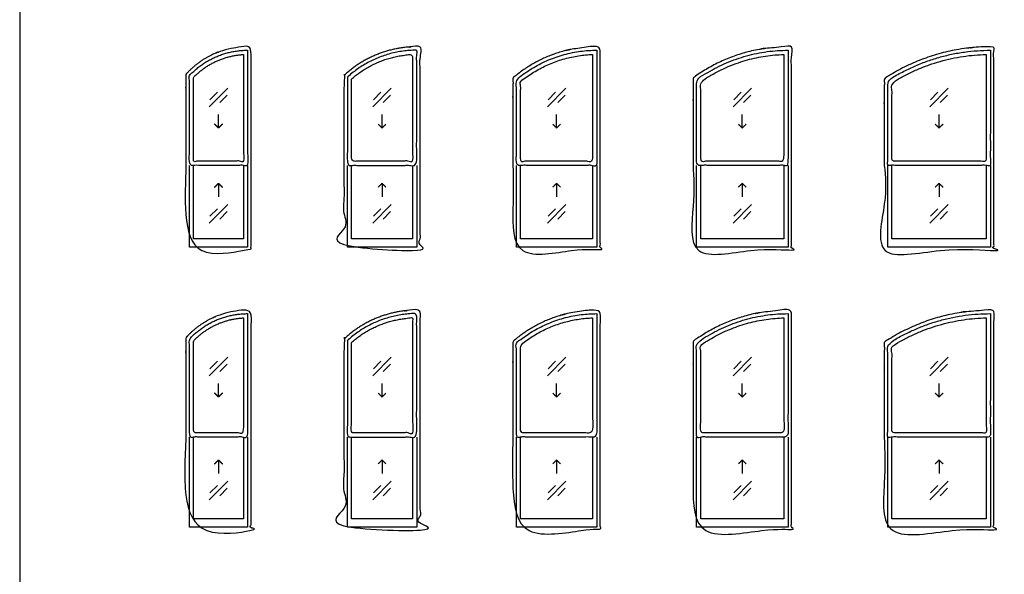
# Model space of a CAD drawing. Units: feet. Extents: x 0 to 56.9, y -9.9 to 72.8.
# Drawn here: x 0 to 29.6, y 14.9 to 31.6 of the extents above; entities that cross this region are included whole.
import ezdxf

# ---------------------------------------------------------------- set-up
doc = ezdxf.new("R2010")
doc.units = ezdxf.units.FT
doc.header["$MEASUREMENT"] = 0
for name, color, linetype, true_color in [('2D$AG-BUILDINGS', 7, 'Continuous', 0x66ccff), ('2D$AG-DETAILS', 7, 'Continuous', 0x66ffff), ('2D$X-VPRT', 7, 'Continuous', 0xfb02ff)]:
    doc.layers.add(name, color=color, linetype=linetype, true_color=true_color)

msp = doc.modelspace()

# ---------------------------------------------------------------- linework, layer by layer
at = {"layer": '2D$AG-BUILDINGS'}
for points in [[(6.854, 27.186), (6.854, 24.729), (5.104, 24.729), (5.104, 27.186)], [(6.729, 27.186), (6.729, 24.979), (5.229, 24.979), (5.229, 27.186)], [(11.938, 27.186), (11.938, 24.729), (9.854, 24.729), (9.854, 27.186)], [(11.812, 27.186), (11.812, 24.979), (9.979, 24.979), (9.979, 27.186)], [(17.354, 27.186), (17.354, 24.729), (14.938, 24.729), (14.938, 27.186)], [(17.229, 27.186), (17.229, 24.979), (15.062, 24.979), (15.062, 27.186)], [(23.104, 27.186), (23.104, 24.729), (20.354, 24.729), (20.354, 27.186)], [(22.979, 27.186), (22.979, 24.979), (20.479, 24.979), (20.479, 27.186)], [(29.188, 27.186), (29.188, 24.729), (26.104, 24.729), (26.104, 27.186)], [(29.062, 27.186), (29.062, 24.979), (26.229, 24.979), (26.229, 27.186)], [(6.854, 19.02), (6.854, 16.313), (5.104, 16.313), (5.104, 19.02)], [(6.729, 19.02), (6.729, 16.563), (5.229, 16.563), (5.229, 19.02)], [(11.938, 19.02), (11.938, 16.313), (9.854, 16.313), (9.854, 19.02)], [(11.812, 19.02), (11.812, 16.563), (9.979, 16.563), (9.979, 19.02)], [(17.354, 19.02), (17.354, 16.313), (14.938, 16.313), (14.938, 19.02)], [(17.229, 19.02), (17.229, 16.563), (15.062, 16.563), (15.062, 19.02)], [(23.104, 19.02), (23.104, 16.313), (20.354, 16.313), (20.354, 19.02)], [(22.979, 19.02), (22.979, 16.563), (20.479, 16.563), (20.479, 19.02)], [(29.188, 19.02), (29.188, 16.313), (26.104, 16.313), (26.104, 19.02)], [(29.062, 19.02), (29.062, 16.563), (26.229, 16.563), (26.229, 19.02)]]:
    msp.add_lwpolyline(points, dxfattribs=at)
for points, weights, knots in [([(9.784, 29.913), (10.698, 30.75), (11.938, 30.75), (11.99, 30.75), (12.042, 30.75), (12.042, 27.186), (12.042, 24.625), (10.896, 24.625), (9.75, 24.625), (9.75, 27.253), (9.75, 29.882), (9.767, 29.897), (9.784, 29.913)], [1, 0.932058863638, 1, 1, 1, 1, 1, 1, 1, 1, 1, 1, 1], [43.337816, 43.337816, 43.337816, 83.82, 83.82, 86.995, 86.995, 221.184107, 221.184107, 224.359107, 224.359107, 277.815953, 277.815953, 279.21352, 279.21352, 279.21352]), ([(20.25, 27.186), (20.25, 28.75), (20.25, 29.812), (20.272, 29.828), (20.293, 29.843), (21.552, 30.75), (23.104, 30.75), (23.156, 30.75), (23.208, 30.75), (23.208, 27.186), (23.208, 24.625), (21.729, 24.625), (20.25, 24.625), (20.25, 26.156), (20.25, 27.186)], [1, 1, 1, 1, 1, 0.951691386222, 1, 1, 1, 1, 1, 1, 1, 1, 1], [-512.890786, -512.890786, -512.890786, -464.142494, -464.142494, -462.5165, -462.5165, -427.815965, -427.815965, -424.640965, -424.640965, -290.451858, -290.451858, -287.276858, -287.276858, -284.101858, -284.101858, -284.101858]), ([(5, 27.186), (5, 28.805), (5, 29.923), (5.014, 29.938), (5.028, 29.953), (5.767, 30.75), (6.854, 30.75), (6.906, 30.75), (6.958, 30.75), (6.958, 27.186), (6.958, 24.625), (5.979, 24.625), (5, 24.625), (5, 26.156), (5, 27.186)], [1, 1, 1, 1, 1, 0.916598891426, 1, 1, 1, 1, 1, 1, 1, 1, 1], [-47.678351, -47.678351, -47.678351, 3.510363, 3.510363, 4.756795, 4.756795, 49.840898, 49.840898, 53.015898, 53.015898, 187.205005, 187.205005, 190.380005, 190.380005, 193.555005, 193.555005, 193.555005]), ([(6.854, 30.646), (5.813, 30.646), (5.104, 29.883), (5.104, 28.785), (5.104, 27.186), (5.979, 27.186), (6.854, 27.186), (6.854, 29.167), (6.854, 30.646)], [1, 0.916598891426, 1, 1, 1, 1, 1, 1, 1], [-47.348035, -47.348035, -47.348035, -2.263932, -2.263932, 47.678351, 47.678351, 131.498351, 131.498351, 198.808351, 198.808351, 198.808351]), ([(6.729, 30.517), (5.845, 30.468), (5.229, 29.833), (5.229, 28.823), (5.229, 27.311), (5.979, 27.311), (6.729, 27.311), (6.729, 29.165), (6.729, 30.517)], [1, 0.93125633097, 1, 1, 1, 1, 1, 1, 1], [-44.248745, -44.248745, -44.248745, -3.470202, -3.470202, 42.49408, 42.49408, 114.339795, 114.339795, 175.883006, 175.883006, 175.883006]), ([(9.854, 29.836), (9.854, 28.762), (9.854, 27.186), (10.896, 27.186), (11.938, 27.186), (11.938, 29.167), (11.938, 30.646), (10.731, 30.646), (9.845, 29.828)], [1, 1, 1, 1, 1, 1, 1, 0.931334159232, 1], [-283.834279, -283.834279, -283.834279, -234.95, -234.95, -151.13, -151.13, -83.82, -83.82, -43.114891, -43.114891, -43.114891]), ([(9.979, 29.78), (9.979, 28.796), (9.979, 27.311), (10.896, 27.311), (11.812, 27.311), (11.812, 29.165), (11.812, 30.518), (10.765, 30.474), (9.979, 29.78)], [1, 1, 1, 1, 1, 1, 1, 0.942621128941, 1], [-282.566857, -282.566857, -282.566857, -237.794085, -237.794085, -164.032485, -164.032485, -102.470739, -102.470739, -65.368495, -65.368495, -65.368495]), ([(14.833, 27.186), (14.833, 28.749), (14.833, 29.811), (14.852, 29.826), (14.87, 29.842), (15.946, 30.75), (17.354, 30.75), (17.406, 30.75), (17.458, 30.75), (17.458, 27.186), (17.458, 24.625), (16.146, 24.625), (14.833, 24.625), (14.833, 26.156), (14.833, 27.186)], [1, 1, 1, 1, 1, 0.93918639544, 1, 1, 1, 1, 1, 1, 1, 1, 1], [-29.262257, -29.262257, -29.262257, 19.417402, 19.417402, 20.892223, 20.892223, 59.21217, 59.21217, 62.38717, 62.38717, 196.576278, 196.576278, 199.751278, 199.751278, 202.926278, 202.926278, 202.926278]), ([(17.354, 30.646), (15.984, 30.646), (14.938, 29.762), (14.938, 28.725), (14.938, 27.186), (16.146, 27.186), (17.354, 27.186), (17.354, 29.167), (17.354, 30.646)], [1, 0.93918639544, 1, 1, 1, 1, 1, 1, 1], [-56.262528, -56.262528, -56.262528, -17.94258, -17.94258, 29.262257, 29.262257, 113.082257, 113.082257, 180.392257, 180.392257, 180.392257]), ([(17.229, 30.519), (16.008, 30.477), (15.062, 29.704), (15.062, 28.758), (15.062, 27.311), (16.146, 27.311), (17.229, 27.311), (17.229, 29.166), (17.229, 30.519)], [1, 0.947549112299, 1, 1, 1, 1, 1, 1, 1], [-54.342043, -54.342043, -54.342043, -18.829958, -18.829958, 24.196011, 24.196011, 99.344976, 99.344976, 160.917709, 160.917709, 160.917709]), ([(23.104, 30.646), (21.586, 30.646), (20.354, 29.759), (20.354, 28.723), (20.354, 27.186), (21.729, 27.186), (23.104, 27.186), (23.104, 29.167), (23.104, 30.646)], [1, 0.951691386222, 1, 1, 1, 1, 1, 1, 1], [431.067954, 431.067954, 431.067954, 465.768489, 465.768489, 512.890786, 512.890786, 596.710786, 596.710786, 664.020786, 664.020786, 664.020786]), ([(22.979, 30.519), (21.605, 30.482), (20.479, 29.694), (20.479, 28.753), (20.479, 27.311), (21.729, 27.311), (22.979, 27.311), (22.979, 29.166), (22.979, 30.519)], [1, 0.957814534084, 1, 1, 1, 1, 1, 1, 1], [432.607003, 432.607003, 432.607003, 464.983516, 464.983516, 507.792784, 507.792784, 583.992784, 583.992784, 645.5758, 645.5758, 645.5758]), ([(26, 27.186), (26, 28.738), (26, 29.788), (26.024, 29.803), (26.047, 29.819), (27.479, 30.75), (29.188, 30.75), (29.24, 30.75), (29.292, 30.75), (29.292, 27.186), (29.292, 24.625), (27.646, 24.625), (26, 24.625), (26, 26.156), (26, 27.186)], [1, 1, 1, 1, 1, 0.958712655744, 1, 1, 1, 1, 1, 1, 1, 1, 1], [-164.922594, -164.922594, -164.922594, -116.699599, -116.699599, -114.977264, -114.977264, -82.768919, -82.768919, -79.593919, -79.593919, 54.595188, 54.595188, 57.770188, 57.770188, 60.945188, 60.945188, 60.945188]), ([(29.188, 30.646), (27.51, 30.646), (26.104, 29.731), (26.104, 28.709), (26.104, 27.186), (27.646, 27.186), (29.188, 27.186), (29.188, 29.167), (29.188, 30.646)], [1, 0.958712655744, 1, 1, 1, 1, 1, 1, 1], [86.213591, 86.213591, 86.213591, 118.421935, 118.421935, 164.922594, 164.922594, 248.742594, 248.742594, 316.052594, 316.052594, 316.052594]), ([(29.062, 30.519), (27.527, 30.485), (26.229, 29.663), (26.229, 28.738), (26.229, 27.311), (27.646, 27.311), (29.062, 27.311), (29.062, 29.166), (29.062, 30.519)], [1, 0.963518326254, 1, 1, 1, 1, 1, 1, 1], [87.491788, 87.491788, 87.491788, 117.73084, 117.73084, 159.833393, 159.833393, 236.857177, 236.857177, 298.446858, 298.446858, 298.446858]), ([(5, 19.02), (5, 20.764), (5, 22.007), (5.014, 22.022), (5.028, 22.037), (5.767, 22.833), (6.854, 22.833), (6.906, 22.833), (6.958, 22.833), (6.958, 19.02), (6.958, 16.208), (5.979, 16.208), (5, 16.208), (5, 17.865), (5, 19.02)], [1, 1, 1, 1, 1, 0.916598891426, 1, 1, 1, 1, 1, 1, 1, 1, 1], [-49.03168, -49.03168, -49.03168, 3.510363, 3.510363, 4.756795, 4.756795, 49.840898, 49.840898, 53.015898, 53.015898, 187.205005, 187.205005, 190.380005, 190.380005, 193.555005, 193.555005, 193.555005]), ([(9.784, 21.996), (10.698, 22.833), (11.938, 22.833), (11.99, 22.833), (12.042, 22.833), (12.042, 19.02), (12.042, 16.208), (10.896, 16.208), (9.75, 16.208), (9.75, 19.087), (9.75, 21.965), (9.767, 21.981), (9.784, 21.996)], [1, 0.932058863638, 1, 1, 1, 1, 1, 1, 1, 1, 1, 1, 1], [43.337816, 43.337816, 43.337816, 83.82, 83.82, 86.995, 86.995, 221.184107, 221.184107, 224.359107, 224.359107, 279.251724, 279.251724, 280.64929, 280.64929, 280.64929]), ([(14.833, 19.02), (14.833, 20.707), (14.833, 21.894), (14.852, 21.91), (14.87, 21.925), (15.946, 22.833), (17.354, 22.833), (17.406, 22.833), (17.458, 22.833), (17.458, 19.02), (17.458, 16.208), (16.146, 16.208), (14.833, 16.208), (14.833, 17.865), (14.833, 19.02)], [1, 1, 1, 1, 1, 0.93918639544, 1, 1, 1, 1, 1, 1, 1, 1, 1], [-30.828893, -30.828893, -30.828893, 19.417402, 19.417402, 20.892223, 20.892223, 59.21217, 59.21217, 62.38717, 62.38717, 196.576278, 196.576278, 199.751278, 199.751278, 202.926278, 202.926278, 202.926278]), ([(20.25, 19.02), (20.25, 20.708), (20.25, 21.895), (20.272, 21.911), (20.293, 21.926), (21.552, 22.833), (23.104, 22.833), (23.156, 22.833), (23.208, 22.833), (23.208, 19.02), (23.208, 16.208), (21.729, 16.208), (20.25, 16.208), (20.25, 17.865), (20.25, 19.02)], [1, 1, 1, 1, 1, 0.951691386222, 1, 1, 1, 1, 1, 1, 1, 1, 1], [0.4241, 0.4241, 0.4241, 50.74546, 50.74546, 52.371455, 52.371455, 87.071989, 87.071989, 90.246989, 90.246989, 224.436096, 224.436096, 227.611096, 227.611096, 230.786096, 230.786096, 230.786096]), ([(26, 19.02), (26, 20.696), (26, 21.871), (26.024, 21.886), (26.047, 21.902), (27.479, 22.833), (29.188, 22.833), (29.24, 22.833), (29.292, 22.833), (29.292, 19.02), (29.292, 16.208), (27.646, 16.208), (26, 16.208), (26, 17.865), (26, 19.02)], [1, 1, 1, 1, 1, 0.958712655744, 1, 1, 1, 1, 1, 1, 1, 1, 1], [-166.544101, -166.544101, -166.544101, -116.699599, -116.699599, -114.977264, -114.977264, -82.768919, -82.768919, -79.593919, -79.593919, 54.595188, 54.595188, 57.770188, 57.770188, 60.945188, 60.945188, 60.945188]), ([(6.854, 22.729), (5.813, 22.729), (5.104, 21.966), (5.104, 20.743), (5.104, 19.02), (5.979, 19.02), (6.854, 19.02), (6.854, 21.125), (6.854, 22.729)], [1, 0.916598891426, 1, 1, 1, 1, 1, 1, 1], [-47.348035, -47.348035, -47.348035, -2.263932, -2.263932, 49.03168, 49.03168, 132.85168, 132.85168, 200.16168, 200.16168, 200.16168]), ([(6.729, 22.601), (5.845, 22.552), (5.229, 21.916), (5.229, 20.781), (5.229, 19.145), (5.979, 19.145), (6.729, 19.145), (6.729, 21.123), (6.729, 22.601)], [1, 0.93125633097, 1, 1, 1, 1, 1, 1, 1], [-44.248745, -44.248745, -44.248745, -3.470202, -3.470202, 44.157383, 44.157383, 116.003097, 116.003097, 177.995669, 177.995669, 177.995669]), ([(9.854, 21.919), (9.854, 20.72), (9.854, 19.02), (10.896, 19.02), (11.938, 19.02), (11.938, 21.125), (11.938, 22.729), (10.731, 22.729), (9.845, 21.911)], [1, 1, 1, 1, 1, 1, 1, 0.931334159232, 1], [-285.27005, -285.27005, -285.27005, -234.95, -234.95, -151.13, -151.13, -83.82, -83.82, -43.114891, -43.114891, -43.114891]), ([(9.979, 21.864), (9.979, 20.755), (9.979, 19.145), (10.896, 19.145), (11.812, 19.145), (11.812, 21.124), (11.812, 22.602), (10.765, 22.557), (9.979, 21.864)], [1, 1, 1, 1, 1, 1, 1, 0.942621128941, 1], [-284.101387, -284.101387, -284.101387, -237.572468, -237.572468, -163.810868, -163.810868, -101.801207, -101.801207, -64.698962, -64.698962, -64.698962]), ([(17.354, 22.729), (15.984, 22.729), (14.938, 21.846), (14.938, 20.683), (14.938, 19.02), (16.146, 19.02), (17.354, 19.02), (17.354, 21.125), (17.354, 22.729)], [1, 0.93918639544, 1, 1, 1, 1, 1, 1, 1], [-56.262528, -56.262528, -56.262528, -17.94258, -17.94258, 30.828893, 30.828893, 114.648893, 114.648893, 181.958893, 181.958893, 181.958893]), ([(17.229, 22.602), (16.008, 22.56), (15.062, 21.787), (15.062, 20.716), (15.062, 19.145), (16.146, 19.145), (17.229, 19.145), (17.229, 21.124), (17.229, 22.602)], [1, 0.947549112299, 1, 1, 1, 1, 1, 1, 1], [-54.342043, -54.342043, -54.342043, -18.829958, -18.829958, 26.088273, 26.088273, 101.237238, 101.237238, 163.257031, 163.257031, 163.257031]), ([(23.104, 22.729), (21.586, 22.729), (20.354, 21.842), (20.354, 20.681), (20.354, 19.02), (21.729, 19.02), (23.104, 19.02), (23.104, 21.125), (23.104, 22.729)], [1, 0.951691386222, 1, 1, 1, 1, 1, 1, 1], [-83.82, -83.82, -83.82, -49.119465, -49.119465, -0.4241, -0.4241, 83.3959, 83.3959, 150.7059, 150.7059, 150.7059]), ([(22.979, 22.602), (21.605, 22.565), (20.479, 21.777), (20.479, 20.712), (20.479, 19.145), (21.729, 19.145), (22.979, 19.145), (22.979, 21.124), (22.979, 22.602)], [1, 0.957814534084, 1, 1, 1, 1, 1, 1, 1], [-82.280951, -82.280951, -82.280951, -49.904439, -49.904439, -5.186022, -5.186022, 71.013978, 71.013978, 133.043252, 133.043252, 133.043252]), ([(29.188, 22.729), (27.51, 22.729), (26.104, 21.815), (26.104, 20.668), (26.104, 19.02), (27.646, 19.02), (29.188, 19.02), (29.188, 21.125), (29.188, 22.729)], [1, 0.958712655744, 1, 1, 1, 1, 1, 1, 1], [86.213591, 86.213591, 86.213591, 118.421935, 118.421935, 166.544101, 166.544101, 250.364101, 250.364101, 317.674101, 317.674101, 317.674101]), ([(29.062, 22.603), (27.527, 22.568), (26.229, 21.746), (26.229, 20.696), (26.229, 19.145), (27.646, 19.145), (29.062, 19.145), (29.062, 21.124), (29.062, 22.603)], [1, 0.963518326254, 1, 1, 1, 1, 1, 1, 1], [87.491788, 87.491788, 87.491788, 117.73084, 117.73084, 161.79761, 161.79761, 238.821394, 238.821394, 300.856814, 300.856814, 300.856814])]:
    msp.add_rational_spline(points, weights, degree=2, knots=knots, dxfattribs=at)
at = {"layer": '2D$AG-DETAILS'}
for p, q in [((5.722, 29.159), (5.944, 29.382)), ((10.639, 29.159), (10.861, 29.382)), ((15.889, 29.159), (16.111, 29.382)), ((21.472, 29.159), (21.694, 29.382)), ((27.389, 29.159), (27.611, 29.382)), ((6.236, 29.294), (6.014, 29.072)), ((11.153, 29.294), (10.931, 29.072)), ((16.403, 29.294), (16.181, 29.072)), ((21.986, 29.294), (21.764, 29.072)), ((27.903, 29.294), (27.681, 29.072)), ((5.722, 25.66), (5.944, 25.882)), ((6.236, 25.795), (6.014, 25.572)), ((10.639, 25.66), (10.861, 25.882)), ((11.153, 25.795), (10.931, 25.572)), ((15.889, 25.66), (16.111, 25.882)), ((16.403, 25.795), (16.181, 25.572)), ((21.472, 25.66), (21.694, 25.882)), ((21.986, 25.795), (21.764, 25.572)), ((27.389, 25.66), (27.611, 25.882)), ((27.903, 25.795), (27.681, 25.572)), ((5.722, 21.074), (5.944, 21.296)), ((6.236, 21.209), (6.014, 20.986)), ((10.639, 21.074), (10.861, 21.296)), ((11.153, 21.209), (10.931, 20.986)), ((15.889, 21.074), (16.111, 21.296)), ((16.403, 21.209), (16.181, 20.986)), ((21.472, 21.074), (21.694, 21.296)), ((21.986, 21.209), (21.764, 20.986)), ((27.389, 21.074), (27.611, 21.296)), ((27.903, 21.209), (27.681, 20.986)), ((5.722, 17.344), (5.944, 17.566)), ((6.236, 17.479), (6.014, 17.257)), ((10.639, 17.344), (10.861, 17.566)), ((11.153, 17.479), (10.931, 17.257)), ((15.889, 17.344), (16.111, 17.566)), ((16.403, 17.479), (16.181, 17.257)), ((21.472, 17.344), (21.694, 17.566)), ((21.986, 17.479), (21.764, 17.257)), ((27.389, 17.344), (27.611, 17.566)), ((27.903, 17.479), (27.681, 17.257))]:
    msp.add_line(p, q, dxfattribs=at)
for points in [[(5.701, 28.948), (6.258, 29.505)], [(10.617, 28.948), (11.174, 29.505)], [(15.867, 28.948), (16.424, 29.505)], [(21.451, 28.948), (22.008, 29.505)], [(27.367, 28.948), (27.924, 29.505)], [(5.979, 28.308), (5.979, 28.718)], [(10.896, 28.308), (10.896, 28.718)], [(16.146, 28.308), (16.146, 28.718)], [(21.729, 28.308), (21.729, 28.718)], [(27.646, 28.308), (27.646, 28.718)], [(5.979, 26.646), (5.979, 26.236)], [(10.896, 26.646), (10.896, 26.236)], [(16.146, 26.646), (16.146, 26.236)], [(21.729, 26.646), (21.729, 26.236)], [(27.646, 26.646), (27.646, 26.236)], [(6.258, 26.006), (5.701, 25.449)], [(11.174, 26.006), (10.617, 25.449)], [(16.424, 26.006), (15.867, 25.449)], [(22.008, 26.006), (21.451, 25.449)], [(27.924, 26.006), (27.367, 25.449)], [(5.701, 20.863), (6.258, 21.42)], [(10.617, 20.863), (11.174, 21.42)], [(15.867, 20.863), (16.424, 21.42)], [(21.451, 20.863), (22.008, 21.42)], [(27.367, 20.863), (27.924, 21.42)], [(5.979, 20.223), (5.979, 20.633)], [(10.896, 20.223), (10.896, 20.633)], [(16.146, 20.223), (16.146, 20.633)], [(21.729, 20.223), (21.729, 20.633)], [(27.646, 20.223), (27.646, 20.633)], [(5.979, 18.33), (5.979, 17.92)], [(10.896, 18.33), (10.896, 17.92)], [(16.146, 18.33), (16.146, 17.92)], [(21.729, 18.33), (21.729, 17.92)], [(27.646, 18.33), (27.646, 17.92)], [(6.258, 17.69), (5.701, 17.133)], [(11.174, 17.69), (10.617, 17.133)], [(16.424, 17.69), (15.867, 17.133)], [(22.008, 17.69), (21.451, 17.133)], [(27.924, 17.69), (27.367, 17.133)]]:
    msp.add_lwpolyline(points, dxfattribs=at)
for points in [[(6.095, 28.424), (6.037, 28.366), (5.979, 28.308), (5.921, 28.366), (5.863, 28.424)], [(11.012, 28.424), (10.954, 28.366), (10.896, 28.308), (10.838, 28.366), (10.78, 28.424)], [(16.262, 28.424), (16.204, 28.366), (16.146, 28.308), (16.088, 28.366), (16.03, 28.424)], [(21.845, 28.424), (21.787, 28.366), (21.729, 28.308), (21.671, 28.366), (21.613, 28.424)], [(27.762, 28.424), (27.704, 28.366), (27.646, 28.308), (27.588, 28.366), (27.53, 28.424)], [(5.863, 26.53), (5.921, 26.588), (5.979, 26.646), (6.037, 26.588), (6.095, 26.53)], [(10.78, 26.53), (10.838, 26.588), (10.896, 26.646), (10.954, 26.588), (11.012, 26.53)], [(16.03, 26.53), (16.088, 26.588), (16.146, 26.646), (16.204, 26.588), (16.262, 26.53)], [(21.613, 26.53), (21.671, 26.588), (21.729, 26.646), (21.787, 26.588), (21.845, 26.53)], [(27.53, 26.53), (27.588, 26.588), (27.646, 26.646), (27.704, 26.588), (27.762, 26.53)], [(6.095, 20.339), (6.037, 20.281), (5.979, 20.223), (5.921, 20.281), (5.863, 20.339)], [(11.012, 20.339), (10.954, 20.281), (10.896, 20.223), (10.838, 20.281), (10.78, 20.339)], [(16.262, 20.339), (16.204, 20.281), (16.146, 20.223), (16.088, 20.281), (16.03, 20.339)], [(21.845, 20.339), (21.787, 20.281), (21.729, 20.223), (21.671, 20.281), (21.613, 20.339)], [(27.762, 20.339), (27.704, 20.281), (27.646, 20.223), (27.588, 20.281), (27.53, 20.339)], [(5.863, 18.214), (5.921, 18.272), (5.979, 18.33), (6.037, 18.272), (6.095, 18.214)], [(10.78, 18.214), (10.838, 18.272), (10.896, 18.33), (10.954, 18.272), (11.012, 18.214)], [(16.03, 18.214), (16.088, 18.272), (16.146, 18.33), (16.204, 18.272), (16.262, 18.214)], [(21.613, 18.214), (21.671, 18.272), (21.729, 18.33), (21.787, 18.272), (21.845, 18.214)], [(27.53, 18.214), (27.588, 18.272), (27.646, 18.33), (27.704, 18.272), (27.762, 18.214)]]:
    msp.add_open_spline(points, degree=2, knots=[0, 0, 0, 1.499773, 1.499773, 2.999547, 2.999547, 2.999547], dxfattribs=at)
at = {"layer": '2D$X-VPRT'}
msp.add_lwpolyline([(0, 0), (56.875, 0), (56.875, 72.75), (0, 72.75)], close=True, dxfattribs=at)

doc.saveas('drawing.dxf')
